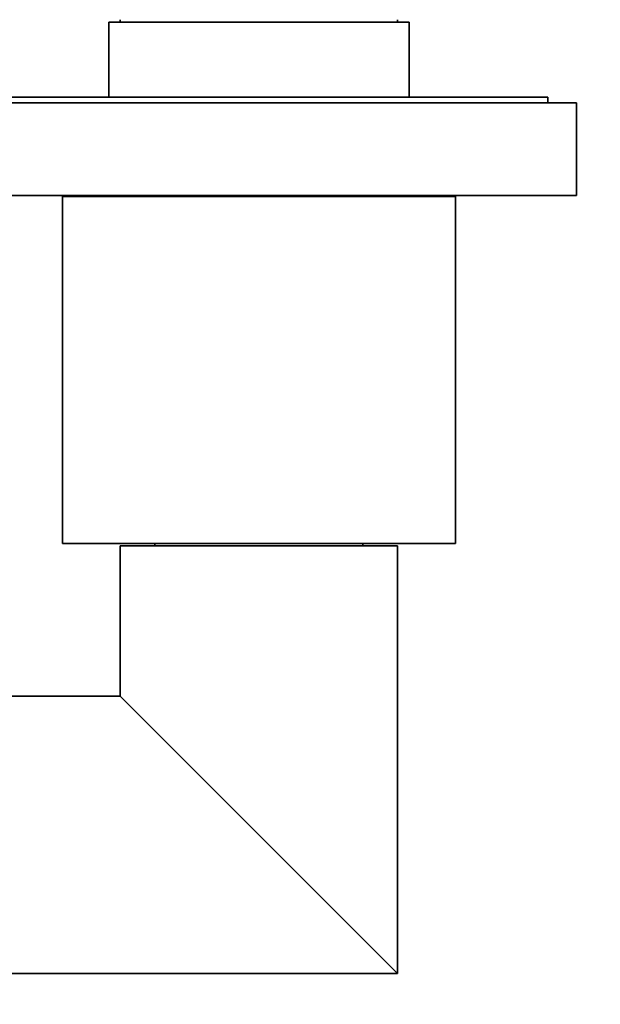
# Model space of a CAD drawing. Units: millimetres. Extents: x 0 to 797, y 0 to 1164.
# Drawn here: x 413 to 463, y 371 to 456 of the extents above; entities that cross this region are included whole.
import ezdxf
from ezdxf import colors
from ezdxf.entities.mleader import LeaderData, LeaderLine
from ezdxf.math import Vec2, Vec3

# ---------------------------------------------------------------- set-up
doc = ezdxf.new("R2010")
doc.units = ezdxf.units.MM
doc.layers.add('DV3_Défaut', color=7, linetype='Continuous')
doc.layers.add('Défaut', color=7, linetype='Continuous')

# ---------------------------------------------------------------- blocks, each defined once
blk = doc.blocks.new('_DOT')
at = {"color": 0}
blk.add_line((0, 0), (-1, 0), dxfattribs=at)
at = {"color": 0, "const_width": 0.333}
blk.add_lwpolyline([(-0.1665, 0, 1), (0.1665, 0, 1)], format="xyb", close=True, dxfattribs=at)
blk = doc.blocks.new('SE2')
at = {"layer": 'DV3_Défaut', "color": 7, "linetype": 'Continuous', "lineweight": 35}
for p, q in [((446.616, 455.97), (420.616, 455.97)), ((420.616, 455.97), (420.616, 449.47)), ((421.616, 456.17), (421.616, 455.97)), ((445.616, 455.97), (445.616, 456.17)), ((446.616, 449.47), (446.616, 455.97)), ((461.116, 448.97), (406.116, 448.97)), ((458.616, 449.47), (408.616, 449.47)), ((458.616, 448.97), (458.616, 449.47)), ((461.116, 440.97), (461.116, 448.97)), ((461.116, 440.97), (406.116, 440.97)), ((450.616, 440.87), (416.616, 440.87)), ((416.616, 440.87), (416.616, 410.87)), ((418.616, 440.97), (418.616, 440.87)), ((448.616, 440.87), (448.616, 440.97)), ((450.616, 410.87), (450.616, 440.87)), ((450.616, 410.87), (416.616, 410.87)), ((445.616, 410.67), (421.616, 410.67)), ((421.616, 410.67), (421.616, 397.67)), ((424.616, 410.87), (424.616, 410.67)), ((442.616, 410.67), (442.616, 410.87)), ((445.616, 373.67), (445.616, 410.67)), ((421.616, 397.67), (411.616, 397.67)), ((421.616, 397.67), (445.616, 373.67)), ((411.616, 373.67), (445.616, 373.67))]:
    blk.add_line(p, q, dxfattribs=at)

msp = doc.modelspace()

# ---------------------------------------------------------------- block references
at = {"layer": 'Défaut'}
msp.add_blockref('SE2', (0, 0), dxfattribs=at)

# ---------------------------------------------------------------- leaders
at = {"layer": 'Défaut', "color": 7, "linetype": 'Continuous', "lineweight": 18}
ml = msp.add_multileader_mtext('Standard', dxfattribs=at)
ml.set_content('{\\pxsm0.9;\\fSolid Edge ISO|b1||i0||c0|p34;\\W1.;05/01/2022\\P}', color=256)
ml.set_leader_properties()
ml.set_arrow_properties(name='DOT')
ml.build(insert=Vec2(0, 0))
ml.multileader.update_dxf_attribs({"leader_type": 0, "dogleg_length": 0, "arrow_head_size": 12})
ctx = ml.context
ctx.base_point, ctx.char_height, ctx.arrow_head_size, ctx.landing_gap_size = Vec3(656.602, 1156.973), 12, 12, 4.2
notes = []
notes.append((ctx, [(0, (0, 0, 0), (0, 0), (1, 0), 1, [])]))
ctx.mtext.insert = Vec3(658.602, 1163.093)
for ctx, leaders in notes:
    for number, flags, end, landing, length, lines in leaders:
        leader = LeaderData()
        leader.index, (leader.has_last_leader_line, leader.has_dogleg_vector, leader.attachment_direction) = number, flags
        leader.last_leader_point, leader.dogleg_vector, leader.dogleg_length = Vec3(end), Vec3(landing), length
        for number, points, colour, breaks in lines:
            line = LeaderLine()
            line.index, line.vertices, line.color, line.breaks = number, Vec3.list(points), colors.encode_raw_color(colour), breaks
            leader.lines.append(line)
        ctx.leaders.append(leader)

doc.saveas('drawing.dxf')
